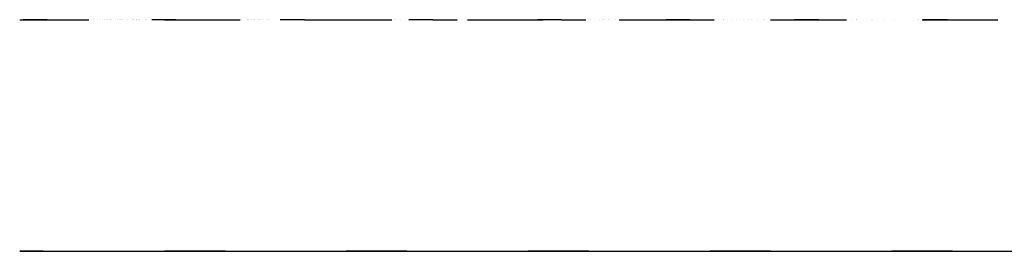
# Model space of a CAD drawing. Units: metres. Extents: x -420 to 420, y -43975 to 297.
# Drawn here: x 186 to 194, y -43970 to -43968 of the extents above; entities that cross this region are included whole.
import ezdxf

# ---------------------------------------------------------------- set-up
doc = ezdxf.new("R2010")
doc.units = ezdxf.units.M
doc.header["$MEASUREMENT"] = 0
doc.layers.add('HACHURA', color=1, linetype='Continuous', lineweight=0)

msp = doc.modelspace()

# ---------------------------------------------------------------- linework, layer by layer
at = {"layer": 'HACHURA', "color": 7, "linetype": 'Continuous', "lineweight": -3}
for p, q in [((186.3719, -43968.3818), (186.941, -43968.3818)), ((186.3719, -43968.3818), (186.941, -43968.3818)), ((186.3719, -43968.3818), (186.941, -43968.3818)), ((186.3724, -43968.3818), (186.3724, -43968.3818)), ((186.5988, -43968.3818), (186.4, -43968.3818)), ((186.5988, -43968.3818), (186.4, -43968.3818)), ((186.5988, -43968.3818), (186.4, -43968.3818)), ((186.5988, -43968.3818), (186.4, -43968.3818)), ((186.5988, -43968.3818), (186.4, -43968.3818)), ((186.5988, -43968.3818), (186.4, -43968.3818)), ((186.5988, -43968.3818), (186.4, -43968.3818)), ((186.5988, -43968.3818), (186.4, -43968.3818)), ((186.5988, -43968.3818), (186.4, -43968.3818)), ((186.5988, -43968.3818), (186.4, -43968.3818)), ((186.5988, -43968.3818), (186.4, -43968.3818)), ((186.5988, -43968.3818), (186.4, -43968.3818)), ((186.4075, -43968.3818), (186.4075, -43968.3818)), ((186.4245, -43968.3818), (186.4245, -43968.3818)), ((186.4387, -43968.3818), (186.4387, -43968.3818)), ((186.4616, -43968.3818), (186.4616, -43968.3818)), ((186.4837, -43968.3818), (186.4837, -43968.3818)), ((186.4904, -43968.3818), (186.4904, -43968.3818)), ((186.5009, -43968.3818), (186.5009, -43968.3818)), ((186.502, -43968.3818), (186.502, -43968.3818)), ((186.5139, -43968.3818), (186.5139, -43968.3818)), ((186.5273, -43968.3818), (186.5273, -43968.3818)), ((186.5359, -43968.3818), (186.5359, -43968.3818)), ((186.5442, -43968.3818), (186.5442, -43968.3818)), ((186.5721, -43968.3818), (186.5721, -43968.3818)), ((186.5815, -43968.3818), (186.5815, -43968.3818)), ((186.595, -43968.3818), (186.595, -43968.3818)), ((186.5988, -43968.3818), (186.5988, -43968.3818)), ((186.5988, -43968.3818), (186.5988, -43968.3818)), ((186.5988, -43968.3818), (186.5988, -43968.3818)), ((186.5988, -43968.3818), (186.5988, -43968.3818)), ((186.5988, -43968.3818), (186.5988, -43968.3818)), ((186.5988, -43968.3818), (186.5988, -43968.3818)), ((186.5988, -43968.3818), (186.5988, -43968.3818)), ((186.5988, -43968.3818), (186.5988, -43968.3818)), ((186.5988, -43968.3818), (186.5988, -43968.3818)), ((186.5988, -43968.3818), (186.5988, -43968.3818)), ((186.5988, -43968.3818), (186.5988, -43968.3818)), ((186.5988, -43968.3818), (186.5988, -43968.3818)), ((186.5988, -43968.3818), (186.7977, -43968.3818)), ((186.5988, -43968.3818), (186.7977, -43968.3818)), ((186.5988, -43968.3818), (186.7977, -43968.3818)), ((186.5988, -43968.3818), (186.7977, -43968.3818)), ((186.5988, -43968.3818), (186.7977, -43968.3818)), ((186.5988, -43968.3818), (186.7977, -43968.3818)), ((186.5988, -43968.3818), (186.7977, -43968.3818)), ((186.5988, -43968.3818), (186.7977, -43968.3818)), ((186.5988, -43968.3818), (186.7977, -43968.3818)), ((186.5988, -43968.3818), (186.7977, -43968.3818)), ((186.5988, -43968.3818), (186.7977, -43968.3818)), ((186.5988, -43968.3818), (186.7977, -43968.3818)), ((186.6285, -43968.3818), (186.6285, -43968.3818)), ((186.6285, -43968.3818), (186.6285, -43968.3818)), ((186.6285, -43968.3818), (186.6285, -43968.3818)), ((186.6386, -43968.3818), (186.6386, -43968.3818)), ((186.6472, -43968.3818), (186.6472, -43968.3818)), ((186.6522, -43968.3818), (186.6522, -43968.3818)), ((186.665, -43968.3818), (186.665, -43968.3818)), ((186.7018, -43968.3818), (186.7018, -43968.3818)), ((186.7188, -43968.3818), (186.7188, -43968.3818)), ((186.7467, -43968.3818), (186.7467, -43968.3818)), ((186.7585, -43968.3818), (186.7585, -43968.3818)), ((186.7771, -43968.3818), (186.7771, -43968.3818)), ((186.8041, -43968.3818), (186.8041, -43968.3818)), ((186.8395, -43968.3818), (186.8395, -43968.3818)), ((186.8412, -43968.3818), (186.8412, -43968.3818)), ((186.8486, -43968.3818), (186.8486, -43968.3818)), ((186.8698, -43968.3818), (186.8698, -43968.3818)), ((186.8764, -43968.3818), (186.8764, -43968.3818)), ((186.8799, -43968.3818), (186.8799, -43968.3818)), ((186.9238, -43968.3818), (186.9238, -43968.3818)), ((186.929, -43968.3818), (186.929, -43968.3818)), ((186.9744, -43968.3818), (186.9744, -43968.3818)), ((186.9821, -43968.3818), (186.9821, -43968.3818)), ((187.0141, -43968.3818), (187.0141, -43968.3818)), ((187.0283, -43968.3818), (187.0283, -43968.3818)), ((187.0536, -43968.3818), (187.0536, -43968.3818)), ((187.0689, -43968.3818), (187.0689, -43968.3818)), ((187.0874, -43968.3818), (187.0874, -43968.3818)), ((187.0925, -43968.3818), (187.0925, -43968.3818)), ((187.1111, -43968.3818), (187.1111, -43968.3818)), ((187.1246, -43968.3818), (187.1246, -43968.3818)), ((187.1288, -43968.3818), (187.1288, -43968.3818)), ((187.1598, -43968.3818), (187.1598, -43968.3818)), ((187.1782, -43968.3818), (187.1782, -43968.3818)), ((187.1987, -43968.3818), (187.1987, -43968.3818)), ((187.2056, -43968.3818), (187.2056, -43968.3818)), ((187.215, -43968.3818), (187.215, -43968.3818)), ((187.2191, -43968.3818), (187.2191, -43968.3818)), ((187.2585, -43968.3818), (187.2585, -43968.3818)), ((187.3001, -43968.3818), (187.3001, -43968.3818)), ((187.3101, -43968.3818), (187.3101, -43968.3818)), ((187.3136, -43968.3818), (187.3136, -43968.3818)), ((187.3337, -43968.3818), (187.3337, -43968.3818)), ((187.3337, -43968.3818), (187.3337, -43968.3818)), ((187.3344, -43968.3818), (187.3344, -43968.3818)), ((187.3524, -43968.3818), (187.3524, -43968.3818)), ((187.3528, -43968.3818), (187.3528, -43968.3818)), ((187.3622, -43968.3818), (187.3622, -43968.3818)), ((187.4081, -43968.3818), (187.4081, -43968.3818)), ((187.4214, -43968.3818), (187.4214, -43968.3818)), ((187.4469, -43968.3818), (187.4469, -43968.3818)), ((187.6595, -43968.3818), (187.4606, -43968.3818)), ((187.6595, -43968.3818), (187.4606, -43968.3818)), ((187.6595, -43968.3818), (187.4606, -43968.3818)), ((187.6595, -43968.3818), (187.4606, -43968.3818)), ((187.6595, -43968.3818), (187.4606, -43968.3818)), ((187.6595, -43968.3818), (187.4606, -43968.3818)), ((187.6595, -43968.3818), (187.4606, -43968.3818)), ((187.6595, -43968.3818), (187.4606, -43968.3818)), ((187.6595, -43968.3818), (187.4606, -43968.3818)), ((187.4635, -43968.3818), (187.4635, -43968.3818)), ((187.4721, -43968.3818), (187.4721, -43968.3818)), ((187.5026, -43968.3818), (187.5026, -43968.3818)), ((187.5089, -43968.3818), (187.5089, -43968.3818)), ((187.5273, -43968.3818), (187.5273, -43968.3818)), ((187.5387, -43968.3818), (187.5387, -43968.3818)), ((187.5414, -43968.3818), (187.5414, -43968.3818)), ((187.566, -43968.3818), (188.191, -43968.3818)), ((187.566, -43968.3818), (188.191, -43968.3818)), ((187.566, -43968.3818), (188.191, -43968.3818)), ((187.5849, -43968.3818), (187.5849, -43968.3818)), ((187.5969, -43968.3818), (187.5969, -43968.3818)), ((187.5971, -43968.3818), (187.5971, -43968.3818)), ((187.6305, -43968.3818), (187.6305, -43968.3818)), ((187.6358, -43968.3818), (187.6358, -43968.3818)), ((187.644, -43968.3818), (187.644, -43968.3818)), ((187.6595, -43968.3818), (187.6595, -43968.3818)), ((187.6595, -43968.3818), (187.6595, -43968.3818)), ((187.6595, -43968.3818), (187.6595, -43968.3818)), ((187.6595, -43968.3818), (187.6595, -43968.3818)), ((187.6595, -43968.3818), (187.6595, -43968.3818)), ((187.6595, -43968.3818), (187.6595, -43968.3818)), ((187.6595, -43968.3818), (187.6595, -43968.3818)), ((187.6595, -43968.3818), (187.6595, -43968.3818)), ((187.6595, -43968.3818), (187.6595, -43968.3818)), ((187.6595, -43968.3818), (187.8584, -43968.3818)), ((187.6595, -43968.3818), (187.8584, -43968.3818)), ((187.6595, -43968.3818), (187.8584, -43968.3818)), ((187.6595, -43968.3818), (187.8584, -43968.3818)), ((187.6595, -43968.3818), (187.8584, -43968.3818)), ((187.6595, -43968.3818), (187.8584, -43968.3818)), ((187.6595, -43968.3818), (187.8584, -43968.3818)), ((187.6595, -43968.3818), (187.8584, -43968.3818)), ((187.6595, -43968.3818), (187.8584, -43968.3818)), ((187.673, -43968.3818), (187.673, -43968.3818)), ((187.7303, -43968.3818), (187.7303, -43968.3818)), ((187.7387, -43968.3818), (187.7387, -43968.3818)), ((187.7418, -43968.3818), (187.7418, -43968.3818)), ((187.7437, -43968.3818), (187.7437, -43968.3818)), ((187.7553, -43968.3818), (187.7553, -43968.3818)), ((187.8019, -43968.3818), (187.8019, -43968.3818)), ((187.8248, -43968.3818), (187.8248, -43968.3818)), ((187.8476, -43968.3818), (187.8476, -43968.3818)), ((187.8667, -43968.3818), (187.8667, -43968.3818)), ((187.8734, -43968.3818), (187.8734, -43968.3818)), ((187.8785, -43968.3818), (187.8785, -43968.3818)), ((187.8785, -43968.3818), (187.8785, -43968.3818)), ((187.8785, -43968.3818), (187.8785, -43968.3818)), ((187.8806, -43968.3818), (187.8806, -43968.3818)), ((187.9133, -43968.3818), (187.9133, -43968.3818)), ((187.9645, -43968.3818), (187.9645, -43968.3818)), ((187.975, -43968.3818), (187.975, -43968.3818)), ((187.978, -43968.3818), (187.978, -43968.3818)), ((188.0069, -43968.3818), (188.0069, -43968.3818)), ((188.051, -43968.3818), (188.051, -43968.3818)), ((188.0695, -43968.3818), (188.0695, -43968.3818)), ((188.0893, -43968.3818), (188.0893, -43968.3818)), ((188.1083, -43968.3818), (188.1083, -43968.3818)), ((188.1536, -43968.3818), (188.1536, -43968.3818)), ((188.2028, -43968.3818), (188.2028, -43968.3818)), ((188.2478, -43968.3818), (188.2478, -43968.3818)), ((188.2519, -43968.3818), (188.2519, -43968.3818)), ((188.2624, -43968.3818), (188.2624, -43968.3818)), ((188.2833, -43968.3818), (188.2833, -43968.3818)), ((188.2973, -43968.3818), (188.2973, -43968.3818)), ((188.2984, -43968.3818), (188.2984, -43968.3818)), ((188.312, -43968.3818), (188.312, -43968.3818)), ((188.3413, -43968.3818), (188.3413, -43968.3818)), ((188.353, -43968.3818), (188.353, -43968.3818)), ((188.3585, -43968.3818), (188.3585, -43968.3818)), ((188.3713, -43968.3818), (188.3713, -43968.3818)), ((188.4098, -43968.3818), (188.4098, -43968.3818)), ((188.4113, -43968.3818), (188.4113, -43968.3818)), ((188.4265, -43968.3818), (188.4265, -43968.3818)), ((188.4358, -43968.3818), (188.4358, -43968.3818)), ((188.5211, -43968.3818), (188.5211, -43968.3818)), ((188.7202, -43968.3818), (188.5213, -43968.3818)), ((188.7202, -43968.3818), (188.5213, -43968.3818)), ((188.7202, -43968.3818), (188.5213, -43968.3818)), ((188.7202, -43968.3818), (188.5213, -43968.3818)), ((188.7202, -43968.3818), (188.5213, -43968.3818)), ((188.7202, -43968.3818), (188.5213, -43968.3818)), ((188.7202, -43968.3818), (188.5213, -43968.3818)), ((188.7202, -43968.3818), (188.5213, -43968.3818)), ((188.7202, -43968.3818), (188.5213, -43968.3818)), ((188.7202, -43968.3818), (188.5213, -43968.3818)), ((188.7202, -43968.3818), (188.5213, -43968.3818)), ((188.7202, -43968.3818), (188.5213, -43968.3818)), ((188.542, -43968.3818), (188.542, -43968.3818)), ((188.5458, -43968.3818), (188.5458, -43968.3818)), ((188.5635, -43968.3818), (188.5635, -43968.3818)), ((188.5642, -43968.3818), (188.5642, -43968.3818)), ((188.5817, -43968.3818), (188.5817, -43968.3818)), ((188.601, -43968.3818), (188.601, -43968.3818)), ((188.6217, -43968.3818), (188.6217, -43968.3818)), ((188.7202, -43968.3818), (188.7202, -43968.3818)), ((188.7202, -43968.3818), (188.7202, -43968.3818)), ((188.7202, -43968.3818), (188.7202, -43968.3818)), ((188.7202, -43968.3818), (188.7202, -43968.3818)), ((188.7202, -43968.3818), (188.7202, -43968.3818)), ((188.7202, -43968.3818), (188.7202, -43968.3818)), ((188.7202, -43968.3818), (188.7202, -43968.3818)), ((188.7202, -43968.3818), (188.7202, -43968.3818)), ((188.7202, -43968.3818), (188.7202, -43968.3818)), ((188.7202, -43968.3818), (188.7202, -43968.3818)), ((188.7202, -43968.3818), (188.7202, -43968.3818)), ((188.7202, -43968.3818), (188.7202, -43968.3818)), ((188.7202, -43968.3818), (188.919, -43968.3818)), ((188.7202, -43968.3818), (188.919, -43968.3818)), ((188.7202, -43968.3818), (188.919, -43968.3818)), ((188.7202, -43968.3818), (188.919, -43968.3818)), ((188.7202, -43968.3818), (188.919, -43968.3818)), ((188.7202, -43968.3818), (188.919, -43968.3818)), ((188.7202, -43968.3818), (188.919, -43968.3818)), ((188.7202, -43968.3818), (188.919, -43968.3818)), ((188.7202, -43968.3818), (188.919, -43968.3818)), ((188.7202, -43968.3818), (188.919, -43968.3818)), ((188.7202, -43968.3818), (188.919, -43968.3818)), ((188.7202, -43968.3818), (188.919, -43968.3818)), ((188.7388, -43968.3818), (188.7388, -43968.3818)), ((188.7685, -43968.3818), (188.7685, -43968.3818)), ((188.7697, -43968.3818), (188.7697, -43968.3818)), ((188.7756, -43968.3818), (188.7756, -43968.3818)), ((188.8044, -43968.3818), (188.8044, -43968.3818)), ((188.816, -43968.3818), (189.441, -43968.3818)), ((188.816, -43968.3818), (189.441, -43968.3818)), ((188.816, -43968.3818), (189.441, -43968.3818)), ((188.8267, -43968.3818), (188.8267, -43968.3818)), ((188.8267, -43968.3818), (188.8267, -43968.3818)), ((188.8642, -43968.3818), (188.8642, -43968.3818)), ((188.9199, -43968.3818), (188.9199, -43968.3818)), ((188.9397, -43968.3818), (188.9397, -43968.3818)), ((189.0317, -43968.3818), (189.0317, -43968.3818)), ((189.1032, -43968.3818), (189.1032, -43968.3818)), ((189.1089, -43968.3818), (189.1089, -43968.3818)), ((189.1143, -43968.3818), (189.1143, -43968.3818)), ((189.1285, -43968.3818), (189.1285, -43968.3818)), ((189.1285, -43968.3818), (189.1285, -43968.3818)), ((189.1285, -43968.3818), (189.1285, -43968.3818)), ((189.1477, -43968.3818), (189.1477, -43968.3818)), ((189.1784, -43968.3818), (189.1784, -43968.3818)), ((189.1905, -43968.3818), (189.1905, -43968.3818)), ((189.2336, -43968.3818), (189.2336, -43968.3818)), ((189.2361, -43968.3818), (189.2361, -43968.3818)), ((189.2888, -43968.3818), (189.2888, -43968.3818)), ((189.3082, -43968.3818), (189.3082, -43968.3818)), ((189.3367, -43968.3818), (189.3367, -43968.3818)), ((189.4416, -43968.3818), (189.4416, -43968.3818)), ((189.4634, -43968.3818), (189.4634, -43968.3818)), ((189.4738, -43968.3818), (189.4738, -43968.3818)), ((189.5131, -43968.3818), (189.5131, -43968.3818)), ((189.6459, -43968.3818), (189.5819, -43968.3818)), ((189.6459, -43968.3818), (189.5819, -43968.3818)), ((189.7808, -43968.3818), (189.5819, -43968.3818)), ((189.7808, -43968.3818), (189.5819, -43968.3818)), ((189.7808, -43968.3818), (189.5819, -43968.3818)), ((189.7808, -43968.3818), (189.5819, -43968.3818)), ((189.7808, -43968.3818), (189.5819, -43968.3818)), ((189.5883, -43968.3818), (189.5883, -43968.3818)), ((189.6641, -43968.3818), (189.6641, -43968.3818)), ((189.6814, -43968.3818), (189.6814, -43968.3818)), ((189.7181, -43968.3818), (189.7181, -43968.3818)), ((189.7468, -43968.3818), (189.7468, -43968.3818)), ((189.7808, -43968.3818), (189.7808, -43968.3818)), ((189.7808, -43968.3818), (189.7808, -43968.3818)), ((189.7808, -43968.3818), (189.7808, -43968.3818)), ((189.7808, -43968.3818), (189.7808, -43968.3818)), ((189.7808, -43968.3818), (189.7808, -43968.3818)), ((189.7808, -43968.3818), (189.7808, -43968.3818)), ((189.7808, -43968.3818), (189.9797, -43968.3818)), ((189.7808, -43968.3818), (189.9797, -43968.3818)), ((189.7808, -43968.3818), (189.9797, -43968.3818)), ((189.7808, -43968.3818), (189.9797, -43968.3818)), ((189.7808, -43968.3818), (189.9797, -43968.3818)), ((189.8531, -43968.3818), (189.8531, -43968.3818)), ((189.9041, -43968.3818), (189.9041, -43968.3818)), ((189.9502, -43968.3818), (189.9502, -43968.3818)), ((189.9607, -43968.3818), (189.9607, -43968.3818)), ((189.9696, -43968.3818), (189.9797, -43968.3818)), ((189.987, -43968.3818), (189.987, -43968.3818)), ((189.9983, -43968.3818), (189.9983, -43968.3818)), ((190.0169, -43968.3818), (190.0169, -43968.3818)), ((190.0565, -43968.3818), (190.0565, -43968.3818)), ((190.0565, -43968.3818), (190.0565, -43968.3818)), ((190.066, -43968.3818), (190.691, -43968.3818)), ((190.066, -43968.3818), (190.691, -43968.3818)), ((190.066, -43968.3818), (190.691, -43968.3818)), ((190.1064, -43968.3818), (190.1064, -43968.3818)), ((190.1267, -43968.3818), (190.1267, -43968.3818)), ((190.1501, -43968.3818), (190.1501, -43968.3818)), ((190.1511, -43968.3818), (190.1511, -43968.3818)), ((190.2032, -43968.3818), (190.2032, -43968.3818)), ((190.2396, -43968.3818), (190.2396, -43968.3818)), ((190.2615, -43968.3818), (190.2615, -43968.3818)), ((190.2852, -43968.3818), (190.2852, -43968.3818)), ((190.333, -43968.3818), (190.333, -43968.3818)), ((190.333, -43968.3818), (190.333, -43968.3818)), ((190.3391, -43968.3818), (190.3391, -43968.3818)), ((190.3494, -43968.3818), (190.3494, -43968.3818)), ((190.3785, -43968.3818), (190.3785, -43968.3818)), ((190.3785, -43968.3818), (190.3785, -43968.3818)), ((190.3785, -43968.3818), (190.3785, -43968.3818)), ((190.41, -43968.3818), (190.41, -43968.3818)), ((190.4622, -43968.3818), (190.4622, -43968.3818)), ((190.4739, -43968.3818), (190.4739, -43968.3818)), ((190.538, -43968.3818), (190.538, -43968.3818)), ((190.6196, -43968.3818), (190.6196, -43968.3818)), ((190.638, -43968.3818), (190.638, -43968.3818)), ((190.8415, -43968.3818), (190.6426, -43968.3818)), ((190.8415, -43968.3818), (190.6426, -43968.3818)), ((190.8415, -43968.3818), (190.6426, -43968.3818)), ((190.8415, -43968.3818), (190.6426, -43968.3818)), ((190.8415, -43968.3818), (190.6426, -43968.3818)), ((190.8415, -43968.3818), (190.6426, -43968.3818)), ((190.6848, -43968.3818), (190.6848, -43968.3818)), ((190.7035, -43968.3818), (190.7035, -43968.3818)), ((190.7171, -43968.3818), (190.7171, -43968.3818)), ((190.7837, -43968.3818), (190.7837, -43968.3818)), ((190.8181, -43968.3818), (190.8181, -43968.3818)), ((190.823, -43968.3818), (190.823, -43968.3818)), ((190.8415, -43968.3818), (190.8415, -43968.3818)), ((190.8415, -43968.3818), (190.8415, -43968.3818)), ((190.8415, -43968.3818), (190.8415, -43968.3818)), ((190.8415, -43968.3818), (190.8415, -43968.3818)), ((190.8415, -43968.3818), (190.8415, -43968.3818)), ((190.8415, -43968.3818), (190.8415, -43968.3818)), ((190.8415, -43968.3818), (191.0404, -43968.3818)), ((190.8415, -43968.3818), (191.0404, -43968.3818)), ((190.8415, -43968.3818), (191.0404, -43968.3818)), ((190.8415, -43968.3818), (191.0404, -43968.3818)), ((190.8415, -43968.3818), (191.0404, -43968.3818)), ((190.8415, -43968.3818), (191.0404, -43968.3818)), ((190.8763, -43968.3818), (190.8763, -43968.3818)), ((190.8925, -43968.3818), (190.8925, -43968.3818)), ((190.906, -43968.3818), (190.906, -43968.3818)), ((190.9075, -43968.3818), (190.9075, -43968.3818)), ((190.9975, -43968.3818), (190.9975, -43968.3818)), ((191.0375, -43968.3818), (191.0375, -43968.3818)), ((191.0659, -43968.3818), (191.0659, -43968.3818)), ((191.0813, -43968.3818), (191.0813, -43968.3818)), ((191.1528, -43968.3818), (191.1528, -43968.3818)), ((191.176, -43968.3818), (191.176, -43968.3818)), ((191.1895, -43968.3818), (191.1895, -43968.3818)), ((191.1985, -43968.3818), (191.1985, -43968.3818)), ((191.2265, -43968.3818), (191.2265, -43968.3818)), ((191.2364, -43968.3818), (191.2364, -43968.3818)), ((191.2886, -43968.3818), (191.2886, -43968.3818)), ((191.316, -43968.3818), (191.5126, -43968.3818)), ((191.316, -43968.3818), (191.941, -43968.3818)), ((191.316, -43968.3818), (191.5126, -43968.3818)), ((191.3362, -43968.3818), (191.3362, -43968.3818)), ((191.3578, -43968.3818), (191.3578, -43968.3818)), ((191.365, -43968.3818), (191.365, -43968.3818)), ((191.373, -43968.3818), (191.373, -43968.3818)), ((191.3785, -43968.3818), (191.3785, -43968.3818)), ((191.3984, -43968.3818), (191.3984, -43968.3818)), ((191.459, -43968.3818), (191.459, -43968.3818)), ((191.4594, -43968.3818), (191.4594, -43968.3818)), ((191.473, -43968.3818), (191.473, -43968.3818)), ((191.5112, -43968.3818), (191.5112, -43968.3818)), ((191.5476, -43968.3818), (191.5476, -43968.3818)), ((191.6285, -43968.3818), (191.6285, -43968.3818)), ((191.6484, -43968.3818), (191.6484, -43968.3818)), ((191.662, -43968.3818), (191.662, -43968.3818)), ((191.7133, -43968.3818), (191.7033, -43968.3818)), ((191.9021, -43968.3818), (191.7033, -43968.3818)), ((191.9021, -43968.3818), (191.7033, -43968.3818)), ((191.8407, -43968.3818), (191.7033, -43968.3818)), ((191.9021, -43968.3818), (191.7981, -43968.3818)), ((191.831, -43968.3818), (191.831, -43968.3818)), ((191.8429, -43968.3818), (191.8429, -43968.3818)), ((191.8863, -43968.3818), (191.8863, -43968.3818)), ((191.9012, -43968.3818), (191.9012, -43968.3818)), ((191.9021, -43968.3818), (191.9021, -43968.3818)), ((191.9021, -43968.3818), (191.9021, -43968.3818)), ((191.9021, -43968.3818), (191.9021, -43968.3818)), ((191.9021, -43968.3818), (191.9021, -43968.3818)), ((191.9021, -43968.3818), (191.9021, -43968.3818)), ((191.9021, -43968.3818), (192.101, -43968.3818)), ((191.9021, -43968.3818), (192.0062, -43968.3818)), ((191.9021, -43968.3818), (192.101, -43968.3818)), ((191.9319, -43968.3818), (191.9319, -43968.3818)), ((191.9454, -43968.3818), (191.9454, -43968.3818)), ((191.9635, -43968.3818), (192.101, -43968.3818)), ((192.0056, -43968.3818), (192.0056, -43968.3818)), ((192.0479, -43968.3818), (192.0479, -43968.3818)), ((192.091, -43968.3818), (192.101, -43968.3818)), ((192.1061, -43968.3818), (192.1061, -43968.3818)), ((192.1209, -43968.3818), (192.1209, -43968.3818)), ((192.1344, -43968.3818), (192.1344, -43968.3818)), ((192.1777, -43968.3818), (192.1777, -43968.3818)), ((192.1792, -43968.3818), (192.1792, -43968.3818)), ((192.1802, -43968.3818), (192.1802, -43968.3818)), ((192.2529, -43968.3818), (192.2529, -43968.3818)), ((192.2854, -43968.3818), (192.2854, -43968.3818)), ((192.3111, -43968.3818), (192.3111, -43968.3818)), ((192.3442, -43968.3818), (192.3442, -43968.3818)), ((192.3826, -43968.3818), (192.3826, -43968.3818)), ((192.4043, -43968.3818), (192.4043, -43968.3818)), ((192.4566, -43968.3818), (192.4566, -43968.3818)), ((192.5081, -43968.3818), (192.5081, -43968.3818)), ((192.5188, -43968.3818), (192.5188, -43968.3818)), ((192.566, -43968.3818), (193.191, -43968.3818)), ((192.5876, -43968.3818), (192.5876, -43968.3818)), ((192.5933, -43968.3818), (192.5933, -43968.3818)), ((192.721, -43968.3818), (192.721, -43968.3818)), ((192.7222, -43968.3818), (192.7222, -43968.3818)), ((192.7307, -43968.3818), (192.7307, -43968.3818)), ((192.9628, -43968.3818), (192.7639, -43968.3818)), ((192.9628, -43968.3818), (192.7639, -43968.3818)), ((192.9628, -43968.3818), (192.7639, -43968.3818)), ((192.9628, -43968.3818), (192.7639, -43968.3818)), ((192.9628, -43968.3818), (192.7639, -43968.3818)), ((192.9628, -43968.3818), (192.7639, -43968.3818)), ((192.8677, -43968.3818), (192.8677, -43968.3818)), ((192.8785, -43968.3818), (192.8785, -43968.3818)), ((192.8785, -43968.3818), (192.8785, -43968.3818)), ((192.926, -43968.3818), (192.926, -43968.3818)), ((192.9628, -43968.3818), (192.9628, -43968.3818)), ((192.9628, -43968.3818), (192.9628, -43968.3818)), ((192.9628, -43968.3818), (192.9628, -43968.3818)), ((192.9628, -43968.3818), (192.9628, -43968.3818)), ((192.9628, -43968.3818), (192.9628, -43968.3818)), ((192.9628, -43968.3818), (192.9628, -43968.3818)), ((192.9628, -43968.3818), (193.1617, -43968.3818)), ((192.9628, -43968.3818), (193.1617, -43968.3818)), ((192.9628, -43968.3818), (193.1617, -43968.3818)), ((192.9628, -43968.3818), (193.1617, -43968.3818)), ((192.9628, -43968.3818), (193.1617, -43968.3818)), ((192.9628, -43968.3818), (193.1617, -43968.3818)), ((192.9848, -43968.3818), (192.9848, -43968.3818)), ((192.9975, -43968.3818), (192.9975, -43968.3818)), ((193.004, -43968.3818), (193.004, -43968.3818)), ((193.0236, -43968.3818), (193.0236, -43968.3818)), ((193.1738, -43968.3818), (193.1738, -43968.3818)), ((193.2025, -43968.3818), (193.2025, -43968.3818)), ((193.2354, -43968.3818), (193.2354, -43968.3818)), ((193.2723, -43968.3818), (193.2723, -43968.3818)), ((193.2738, -43968.3818), (193.2738, -43968.3818)), ((193.3986, -43968.3818), (193.3986, -43968.3818)), ((193.41, -43968.3818), (193.41, -43968.3818)), ((193.4965, -43968.3818), (193.4965, -43968.3818)), ((193.5905, -43968.3818), (193.5905, -43968.3818)), ((193.7795, -43968.3818), (193.7795, -43968.3818)), ((193.7848, -43968.3818), (193.7848, -43968.3818)), ((193.7855, -43968.3818), (193.7855, -43968.3818)), ((193.816, -43968.3818), (194.441, -43968.3818)), ((193.8174, -43968.3818), (193.8174, -43968.3818)), ((194.0235, -43968.3818), (193.8246, -43968.3818)), ((194.0235, -43968.3818), (193.8246, -43968.3818)), ((193.8346, -43968.3818), (193.8246, -43968.3818)), ((193.9621, -43968.3818), (193.8246, -43968.3818)), ((193.8926, -43968.3818), (193.8926, -43968.3818)), ((193.9048, -43968.3818), (193.9048, -43968.3818)), ((194.0235, -43968.3818), (193.9194, -43968.3818)), ((193.96, -43968.3818), (193.96, -43968.3818)), ((194.0235, -43968.3818), (194.0235, -43968.3818)), ((194.0235, -43968.3818), (194.0235, -43968.3818)), ((194.0235, -43968.3818), (194.0235, -43968.3818)), ((194.0235, -43968.3818), (194.0235, -43968.3818)), ((194.0235, -43968.3818), (194.0235, -43968.3818)), ((194.0235, -43968.3818), (194.2223, -43968.3818)), ((194.0235, -43968.3818), (194.1275, -43968.3818)), ((194.0235, -43968.3818), (194.2223, -43968.3818)), ((194.0546, -43968.3818), (194.0546, -43968.3818)), ((194.0849, -43968.3818), (194.2223, -43968.3818)), ((194.1285, -43968.3818), (194.1285, -43968.3818)), ((194.1346, -43968.3818), (194.1346, -43968.3818)), ((194.145, -43968.3818), (194.145, -43968.3818)), ((194.2015, -43968.3818), (194.2015, -43968.3818)), ((194.2123, -43968.3818), (194.2223, -43968.3818)), ((194.2772, -43968.3818), (194.2772, -43968.3818)), ((194.3228, -43968.3818), (194.3228, -43968.3818)), ((194.3363, -43968.3818), (194.3363, -43968.3818)), ((194.3904, -43968.3818), (194.3904, -43968.3818)), ((194.418, -43968.3818), (194.418, -43968.3818)), ((186.5655, -43970.2881), (186.3719, -43970.2881)), ((186.5655, -43970.2881), (186.3719, -43970.2881)), ((186.5655, -43970.2881), (186.3719, -43970.2881)), ((186.5655, -43970.2881), (186.3719, -43970.2881)), ((186.3719, -43970.2881), (186.5665, -43970.2881)), ((186.3719, -43970.2881), (186.5665, -43970.2881)), ((186.3719, -43970.2881), (186.5665, -43970.2881)), ((186.3719, -43970.2881), (186.5665, -43970.2881)), ((186.4174, -43970.2881), (186.5665, -43970.2881)), ((186.5655, -43970.2881), (186.4294, -43970.2881)), ((186.566, -43970.2881), (187.566, -43970.2881)), ((186.566, -43970.2881), (187.566, -43970.2881)), ((186.566, -43970.2881), (187.566, -43970.2881)), ((186.566, -43970.2881), (187.566, -43970.2881)), ((186.566, -43970.2881), (187.566, -43970.2881)), ((188.0655, -43970.2881), (187.5655, -43970.2881)), ((188.0655, -43970.2881), (187.5655, -43970.2881)), ((188.0655, -43970.2881), (187.5655, -43970.2881)), ((188.0655, -43970.2881), (187.5655, -43970.2881)), ((187.7146, -43970.2881), (187.5655, -43970.2881)), ((187.5665, -43970.2881), (188.0665, -43970.2881)), ((187.5665, -43970.2881), (188.0665, -43970.2881)), ((187.5665, -43970.2881), (188.0665, -43970.2881)), ((187.5665, -43970.2881), (188.0665, -43970.2881)), ((187.5665, -43970.2881), (187.7025, -43970.2881)), ((188.066, -43970.2881), (189.066, -43970.2881)), ((188.066, -43970.2881), (189.066, -43970.2881)), ((188.066, -43970.2881), (189.066, -43970.2881)), ((188.066, -43970.2881), (189.066, -43970.2881)), ((189.5655, -43970.2881), (189.0655, -43970.2881)), ((189.5655, -43970.2881), (189.0655, -43970.2881)), ((189.5655, -43970.2881), (189.0655, -43970.2881)), ((189.5655, -43970.2881), (189.0655, -43970.2881)), ((189.0665, -43970.2881), (189.5665, -43970.2881)), ((189.0665, -43970.2881), (189.5665, -43970.2881)), ((189.0665, -43970.2881), (189.5665, -43970.2881)), ((189.0665, -43970.2881), (189.5665, -43970.2881)), ((189.4174, -43970.2881), (189.5665, -43970.2881)), ((189.5655, -43970.2881), (189.4294, -43970.2881)), ((189.566, -43970.2881), (190.566, -43970.2881)), ((189.566, -43970.2881), (190.566, -43970.2881)), ((189.566, -43970.2881), (190.566, -43970.2881)), ((189.566, -43970.2881), (190.566, -43970.2881)), ((189.566, -43970.2881), (190.566, -43970.2881)), ((191.0655, -43970.2881), (190.5655, -43970.2881)), ((191.0655, -43970.2881), (190.5655, -43970.2881)), ((191.0655, -43970.2881), (190.5655, -43970.2881)), ((191.0655, -43970.2881), (190.5655, -43970.2881)), ((190.7146, -43970.2881), (190.5655, -43970.2881)), ((190.5665, -43970.2881), (191.0665, -43970.2881)), ((190.5665, -43970.2881), (191.0665, -43970.2881)), ((190.5665, -43970.2881), (191.0665, -43970.2881)), ((190.5665, -43970.2881), (191.0665, -43970.2881)), ((190.5665, -43970.2881), (190.7025, -43970.2881)), ((191.066, -43970.2881), (191.3126, -43970.2881)), ((191.066, -43970.2881), (191.3126, -43970.2881)), ((191.066, -43970.2881), (192.066, -43970.2881)), ((191.066, -43970.2881), (192.066, -43970.2881)), ((192.3514, -43970.2881), (192.0655, -43970.2881)), ((192.5655, -43970.2881), (192.0655, -43970.2881)), ((192.0665, -43970.2881), (192.3557, -43970.2881)), ((192.0665, -43970.2881), (192.5665, -43970.2881)), ((192.4174, -43970.2881), (192.5665, -43970.2881)), ((192.5655, -43970.2881), (192.4294, -43970.2881)), ((192.566, -43970.2881), (193.566, -43970.2881)), ((192.566, -43970.2881), (193.566, -43970.2881)), ((193.7146, -43970.2881), (193.5655, -43970.2881)), ((194.0655, -43970.2881), (193.5655, -43970.2881)), ((193.5665, -43970.2881), (193.7025, -43970.2881)), ((193.5665, -43970.2881), (194.0665, -43970.2881)), ((194.0655, -43970.2881), (193.7762, -43970.2881)), ((193.7806, -43970.2881), (194.0665, -43970.2881)), ((194.066, -43970.2881), (195.066, -43970.2881)), ((194.066, -43970.2881), (195.066, -43970.2881))]:
    msp.add_line(p, q, dxfattribs=at)

doc.saveas('drawing.dxf')
